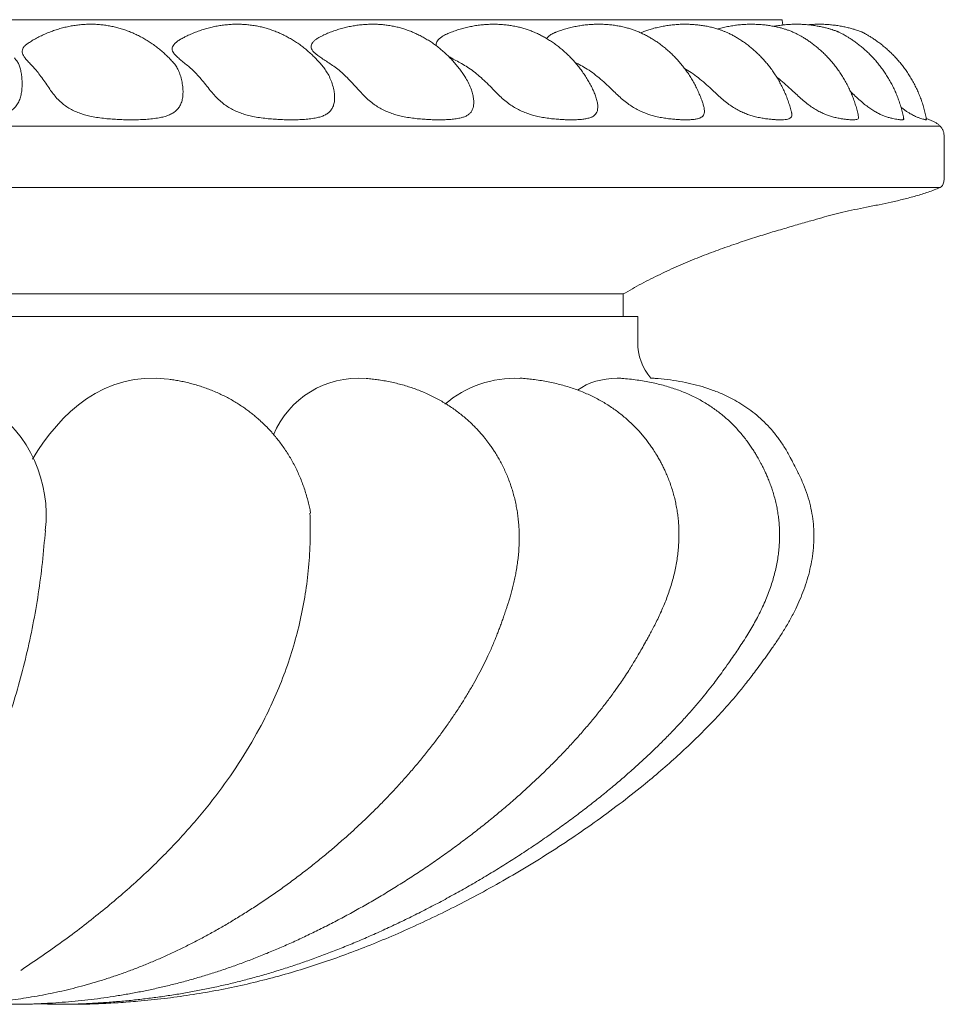
# Model space of a CAD drawing. Units: millimetres. Extents: x 56 to 240, y 34 to 364.
# Drawn here: x 192 to 236, y 284 to 330 of the extents above; entities that cross this region are included whole.
import ezdxf

# ---------------------------------------------------------------- set-up
doc = ezdxf.new("R2010")
doc.units = ezdxf.units.MM

msp = doc.modelspace()

# ---------------------------------------------------------------- linework, layer by layer
at = {"lineweight": 5}
for p, q in [((227.895, 330.411), (174.896, 330.411)), ((235.308, 325.408), (174.896, 325.408)), ((234.655, 325.713), (234.667, 325.719)), ((235.308, 322.532), (174.896, 322.532)), ((174.896, 317.539), (220.438, 317.539)), ((220.438, 316.476), (220.438, 317.539)), ((221.113, 316.476), (174.896, 316.476)), ((221.113, 315.276), (221.113, 316.476))]:
    msp.add_line(p, q, dxfattribs=at)
at = {"lineweight": 5, "flags": 128}
msp.add_lwpolyline([(228.661, 309.109), (228.658, 309.115), (228.648, 309.135), (228.631, 309.168), (228.609, 309.212), (228.581, 309.265), (228.55, 309.326), (228.517, 309.392), (228.482, 309.461), (228.447, 309.53), (228.413, 309.596), (228.382, 309.657), (228.355, 309.71), (228.332, 309.754), (228.316, 309.787), (228.306, 309.807), (228.302, 309.813)], dxfattribs=at)
at = {"lineweight": 5}
for centre, radius, start, end in [((223.713, 315.276), 2.6, 180, 220.4547), ((187.124, 307.154), 6.229, 353.378, 117.3311), ((208.015, 309.259), 4.331, 85.6727, 157.2965), ((215.364, 308.484), 5.099, 87.5027, 130.4588)]:
    msp.add_arc(centre, radius, start, end, dxfattribs=at)
for points, knots in [([(227.938, 330.163), (227.935, 330.172), (227.906, 330.251), (227.9, 330.335), (227.895, 330.411)], [0, 0, 0, 0, 0.10614, 1, 1, 1, 1]), ([(199.319, 328.399), (199.267, 328.457), (199.159, 328.575), (198.988, 328.744), (198.808, 328.908), (198.622, 329.062), (198.432, 329.207), (198.236, 329.342), (198.037, 329.468), (197.833, 329.585), (197.627, 329.691), (197.417, 329.788), (197.204, 329.875), (196.987, 329.952), (196.768, 330.019), (196.546, 330.076), (196.32, 330.122), (196.088, 330.158), (195.847, 330.184), (195.605, 330.198), (195.364, 330.199), (195.127, 330.19), (194.888, 330.169), (194.649, 330.137), (194.409, 330.094), (194.171, 330.04), (193.934, 329.975), (193.699, 329.899), (193.466, 329.812), (193.237, 329.715), (193.012, 329.606), (192.802, 329.495), (192.67, 329.415), (192.61, 329.378)], [0, 0, 0, 0, 0.031729, 0.064821, 0.097695, 0.130337, 0.162744, 0.19491, 0.226835, 0.258527, 0.290004, 0.321297, 0.352445, 0.383487, 0.414452, 0.445379, 0.476416, 0.507941, 0.540524, 0.574637, 0.606315, 0.638482, 0.670974, 0.703702, 0.736628, 0.769734, 0.803008, 0.836433, 0.869995, 0.903678, 0.937466, 0.971345, 1, 1, 1, 1]), ([(206.412, 328.114), (206.388, 328.145), (206.315, 328.241), (206.183, 328.395), (206.019, 328.575), (205.847, 328.746), (205.67, 328.908), (205.487, 329.062), (205.3, 329.206), (205.108, 329.34), (204.913, 329.465), (204.713, 329.581), (204.511, 329.687), (204.305, 329.783), (204.096, 329.87), (203.884, 329.947), (203.669, 330.014), (203.45, 330.071), (203.225, 330.118), (202.99, 330.156), (202.751, 330.182), (202.512, 330.197), (202.275, 330.2), (202.036, 330.192), (201.796, 330.173), (201.555, 330.143), (201.314, 330.101), (201.074, 330.049), (200.835, 329.986), (200.598, 329.912), (200.364, 329.827), (200.133, 329.731), (199.923, 329.633), (199.792, 329.563), (199.735, 329.533)], [0, 0, 0, 0, 0.015738, 0.04866, 0.081362, 0.11383, 0.146053, 0.178021, 0.209722, 0.241155, 0.272322, 0.303236, 0.333932, 0.364449, 0.394828, 0.42508, 0.455196, 0.48529, 0.515816, 0.547524, 0.581071, 0.612349, 0.644171, 0.676318, 0.708699, 0.741288, 0.774073, 0.807038, 0.840169, 0.873443, 0.906844, 0.940355, 0.973959, 1, 1, 1, 1]), ([(213.03, 327.692), (213.011, 327.724), (212.949, 327.825), (212.833, 327.989), (212.686, 328.185), (212.531, 328.373), (212.369, 328.553), (212.202, 328.724), (212.028, 328.886), (211.85, 329.04), (211.667, 329.184), (211.48, 329.318), (211.289, 329.444), (211.095, 329.559), (210.898, 329.666), (210.698, 329.763), (210.495, 329.851), (210.29, 329.928), (210.083, 329.996), (209.871, 330.055), (209.649, 330.105), (209.421, 330.145), (209.188, 330.174), (208.955, 330.192), (208.717, 330.2), (208.478, 330.196), (208.237, 330.182), (207.995, 330.157), (207.753, 330.12), (207.511, 330.073), (207.27, 330.014), (207.031, 329.945), (206.794, 329.865), (206.561, 329.773), (206.402, 329.706), (206.322, 329.666), (206.317, 329.663)], [0, 0, 0, 0, 0.014271, 0.046372, 0.078259, 0.109919, 0.141339, 0.172503, 0.203396, 0.233999, 0.264303, 0.294297, 0.323987, 0.353392, 0.382556, 0.411534, 0.440338, 0.468887, 0.497107, 0.525351, 0.554609, 0.585813, 0.615698, 0.646312, 0.67728, 0.708491, 0.739932, 0.771597, 0.803473, 0.835534, 0.86776, 0.900126, 0.93261, 0.965195, 0.997864, 1, 1, 1, 1]), ([(219.031, 327.083), (219.029, 327.089), (218.992, 327.171), (218.913, 327.325), (218.794, 327.543), (218.665, 327.754), (218.528, 327.957), (218.384, 328.153), (218.232, 328.341), (218.074, 328.521), (217.911, 328.693), (217.741, 328.855), (217.568, 329.009), (217.39, 329.153), (217.209, 329.288), (217.025, 329.413), (216.838, 329.53), (216.648, 329.637), (216.456, 329.734), (216.262, 329.822), (216.068, 329.9), (215.873, 329.968), (215.673, 330.028), (215.459, 330.082), (215.233, 330.126), (214.999, 330.161), (214.767, 330.184), (214.53, 330.197), (214.292, 330.199), (214.051, 330.191), (213.808, 330.172), (213.565, 330.142), (213.321, 330.1), (213.079, 330.048), (212.837, 329.985), (212.598, 329.91), (212.386, 329.835), (212.256, 329.781), (212.203, 329.759)], [0, 0, 0, 0, 0.002406, 0.033057, 0.063521, 0.093792, 0.123853, 0.153693, 0.183295, 0.212642, 0.241712, 0.270484, 0.298934, 0.327037, 0.354777, 0.38215, 0.409179, 0.435922, 0.462452, 0.488739, 0.514468, 0.539432, 0.564456, 0.591062, 0.620858, 0.649287, 0.678118, 0.70718, 0.736509, 0.766116, 0.795984, 0.826081, 0.856372, 0.886824, 0.91741, 0.948104, 0.97889, 1, 1, 1, 1]), ([(224.179, 326.456), (224.16, 326.514), (224.114, 326.652), (224.031, 326.865), (223.931, 327.095), (223.821, 327.318), (223.703, 327.535), (223.576, 327.745), (223.441, 327.948), (223.299, 328.144), (223.15, 328.331), (222.995, 328.51), (222.835, 328.681), (222.67, 328.843), (222.5, 328.995), (222.328, 329.138), (222.153, 329.272), (221.976, 329.395), (221.798, 329.51), (221.618, 329.615), (221.436, 329.711), (221.254, 329.798), (221.077, 329.873), (220.903, 329.937), (220.724, 329.995), (220.523, 330.051), (220.304, 330.101), (220.073, 330.141), (219.845, 330.17), (219.612, 330.19), (219.376, 330.199), (219.136, 330.198), (218.893, 330.186), (218.649, 330.164), (218.404, 330.13), (218.159, 330.086), (217.916, 330.03), (217.674, 329.964), (217.461, 329.896), (217.33, 329.846), (217.277, 329.826)], [0, 0, 0, 0, 0.021261, 0.05033, 0.079229, 0.107951, 0.136484, 0.164818, 0.192938, 0.220827, 0.248466, 0.27583, 0.302894, 0.329623, 0.355981, 0.381928, 0.407421, 0.432436, 0.456981, 0.481134, 0.505041, 0.528663, 0.551096, 0.571885, 0.592837, 0.616078, 0.644505, 0.671048, 0.697698, 0.724698, 0.752106, 0.77989, 0.807994, 0.836355, 0.864923, 0.893654, 0.922516, 0.951482, 0.980532, 1, 1, 1, 1]), ([(228.33, 326.065), (228.326, 326.083), (228.303, 326.183), (228.251, 326.362), (228.173, 326.603), (228.084, 326.837), (227.986, 327.067), (227.879, 327.29), (227.763, 327.507), (227.638, 327.717), (227.506, 327.92), (227.367, 328.116), (227.222, 328.304), (227.07, 328.483), (226.913, 328.654), (226.752, 328.816), (226.587, 328.968), (226.42, 329.111), (226.251, 329.243), (226.083, 329.366), (225.915, 329.478), (225.749, 329.58), (225.583, 329.673), (225.424, 329.754), (225.278, 329.821), (225.145, 329.877), (225.012, 329.927), (224.858, 329.978), (224.678, 330.03), (224.474, 330.079), (224.26, 330.121), (224.042, 330.154), (223.815, 330.179), (223.581, 330.194), (223.342, 330.2), (223.1, 330.195), (222.855, 330.179), (222.609, 330.153), (222.362, 330.115), (222.117, 330.067), (221.873, 330.007), (221.649, 329.943), (221.508, 329.894), (221.447, 329.873)], [0, 0, 0, 0, 0.006094, 0.03446, 0.062672, 0.090721, 0.118597, 0.146293, 0.173796, 0.201093, 0.228166, 0.255, 0.281567, 0.307843, 0.33379, 0.359365, 0.384511, 0.40916, 0.433227, 0.456624, 0.479279, 0.501201, 0.522589, 0.543834, 0.561756, 0.576699, 0.592262, 0.609342, 0.631293, 0.656086, 0.680182, 0.705044, 0.730683, 0.756976, 0.783779, 0.810969, 0.838448, 0.866145, 0.894008, 0.921999, 0.950089, 0.978259, 1, 1, 1, 1]), ([(231.478, 325.856), (231.462, 325.933), (231.427, 326.093), (231.362, 326.332), (231.285, 326.572), (231.199, 326.807), (231.103, 327.036), (230.997, 327.26), (230.884, 327.477), (230.762, 327.688), (230.632, 327.891), (230.496, 328.087), (230.352, 328.276), (230.204, 328.456), (230.05, 328.627), (229.892, 328.789), (229.73, 328.942), (229.567, 329.085), (229.404, 329.217), (229.243, 329.339), (229.086, 329.448), (228.935, 329.545), (228.793, 329.63), (228.657, 329.705), (228.538, 329.766), (228.437, 329.813), (228.353, 329.85), (228.27, 329.883), (228.169, 329.921), (228.039, 329.964), (227.882, 330.011), (227.705, 330.056), (227.513, 330.097), (227.306, 330.134), (227.085, 330.164), (226.854, 330.185), (226.616, 330.197), (226.373, 330.199), (226.128, 330.191), (225.881, 330.172), (225.633, 330.141), (225.386, 330.1), (225.14, 330.047), (224.967, 330.005), (224.876, 329.977), (224.867, 329.974)], [0, 0, 0, 0, 0.0268173, 0.0554412, 0.0839027, 0.1121935, 0.1403049, 0.1682266, 0.195945, 0.223446, 0.2507111, 0.277719, 0.3044441, 0.3308557, 0.3569107, 0.382558, 0.4077249, 0.4323132, 0.456188, 0.4791624, 0.5010029, 0.5214755, 0.5404597, 0.5581455, 0.5752297, 0.5870957, 0.5965376, 0.6063519, 0.6175269, 0.6337469, 0.6539916, 0.6743565, 0.6967784, 0.7208991, 0.746331, 0.7726999, 0.7997226, 0.827202, 0.8550044, 0.8830391, 0.9112464, 0.9395829, 0.9680191, 0.9965338, 1, 1, 1, 1]), ([(233.598, 325.76), (233.596, 325.77), (233.581, 325.864), (233.541, 326.039), (233.478, 326.284), (233.403, 326.525), (233.319, 326.76), (233.226, 326.991), (233.123, 327.215), (233.012, 327.433), (232.892, 327.645), (232.765, 327.85), (232.631, 328.047), (232.49, 328.236), (232.344, 328.418), (232.192, 328.59), (232.036, 328.754), (231.877, 328.909), (231.716, 329.054), (231.555, 329.189), (231.396, 329.313), (231.242, 329.424), (231.097, 329.521), (230.967, 329.603), (230.853, 329.67), (230.757, 329.723), (230.679, 329.765), (230.614, 329.797), (230.569, 329.818), (230.536, 329.833), (230.512, 329.844), (230.485, 329.855), (230.441, 329.873), (230.374, 329.897), (230.284, 329.928), (230.175, 329.963), (230.038, 330.003), (229.874, 330.045), (229.684, 330.087), (229.474, 330.126), (229.25, 330.158), (229.016, 330.181), (228.776, 330.196), (228.532, 330.2), (228.285, 330.193), (228.037, 330.176), (227.788, 330.147), (227.608, 330.121), (227.512, 330.102), (227.498, 330.099)], [0, 0, 0, 0, 0.003699, 0.033828, 0.063791, 0.093582, 0.123191, 0.15261, 0.181826, 0.210824, 0.239591, 0.268106, 0.296349, 0.324293, 0.351903, 0.379141, 0.405955, 0.432274, 0.458001, 0.482992, 0.507023, 0.52975, 0.550683, 0.569287, 0.585243, 0.598597, 0.609656, 0.618818, 0.626635, 0.630356, 0.632814, 0.635693, 0.641402, 0.652497, 0.663613, 0.677683, 0.694771, 0.715167, 0.738602, 0.764239, 0.791268, 0.819201, 0.847747, 0.876715, 0.905979, 0.935456, 0.965091, 0.994846, 1, 1, 1, 1]), ([(234.666, 325.718), (234.66, 325.754), (234.64, 325.873), (234.594, 326.073), (234.529, 326.317), (234.454, 326.557), (234.369, 326.792), (234.274, 327.021), (234.171, 327.244), (234.059, 327.462), (233.939, 327.672), (233.811, 327.876), (233.677, 328.072), (233.536, 328.26), (233.389, 328.44), (233.238, 328.612), (233.082, 328.775), (232.923, 328.929), (232.762, 329.074), (232.6, 329.209), (232.438, 329.334), (232.279, 329.448), (232.127, 329.55), (231.987, 329.637), (231.866, 329.709), (231.767, 329.764), (231.689, 329.805), (231.629, 329.839), (231.563, 329.861), (231.479, 329.891), (231.365, 329.929), (231.216, 329.975), (231.035, 330.024), (230.832, 330.071), (230.615, 330.114), (230.388, 330.149), (230.153, 330.175), (229.912, 330.193), (229.667, 330.2), (229.419, 330.196), (229.227, 330.187), (229.117, 330.175), (229.091, 330.172)], [0, 0, 0, 0, 0.013692, 0.045811, 0.077751, 0.109503, 0.141056, 0.172403, 0.203527, 0.234415, 0.265049, 0.295407, 0.325467, 0.355202, 0.384576, 0.413547, 0.44207, 0.470082, 0.497507, 0.524238, 0.550135, 0.574971, 0.598363, 0.619621, 0.637751, 0.652142, 0.663143, 0.672298, 0.680675, 0.691896, 0.707014, 0.727048, 0.751485, 0.778131, 0.806149, 0.835326, 0.865347, 0.895956, 0.926973, 0.95828, 0.989797, 1, 1, 1, 1]), ([(199.735, 329.532), (199.718, 329.523), (199.643, 329.485), (199.534, 329.413), (199.415, 329.319), (199.331, 329.225), (199.279, 329.132), (199.259, 329.036), (199.277, 328.937), (199.336, 328.833), (199.432, 328.723), (199.566, 328.601), (199.735, 328.463), (199.924, 328.31), (200.133, 328.138), (200.347, 327.933), (200.563, 327.694), (200.782, 327.433), (200.986, 327.174), (201.183, 326.931), (201.382, 326.717), (201.593, 326.525), (201.814, 326.36), (202.04, 326.223), (202.28, 326.104), (202.531, 326.007), (202.789, 325.929), (203.069, 325.863), (203.37, 325.811), (203.688, 325.771), (204.001, 325.744), (204.3, 325.727), (204.583, 325.715), (204.76, 325.714), (204.848, 325.713)], [0, 0, 0, 0, 0.008519, 0.036129, 0.063639, 0.091313, 0.119096, 0.146788, 0.180101, 0.213545, 0.246921, 0.285506, 0.324229, 0.362984, 0.401614, 0.442204, 0.482942, 0.523706, 0.564332, 0.595198, 0.626104, 0.6569, 0.683034, 0.70925, 0.735378, 0.761413, 0.787526, 0.81359, 0.845424, 0.877371, 0.909352, 0.941233, 0.970616, 1, 1, 1, 1]), ([(206.319, 329.66), (206.271, 329.638), (206.167, 329.591), (206.038, 329.505), (205.924, 329.413), (205.841, 329.318), (205.793, 329.225), (205.779, 329.132), (205.799, 329.036), (205.861, 328.937), (205.964, 328.833), (206.105, 328.723), (206.284, 328.601), (206.498, 328.463), (206.73, 328.31), (206.978, 328.138), (207.23, 327.933), (207.482, 327.694), (207.733, 327.433), (207.963, 327.174), (208.18, 326.931), (208.395, 326.717), (208.617, 326.525), (208.847, 326.36), (209.078, 326.223), (209.321, 326.104), (209.571, 326.007), (209.826, 325.929), (210.1, 325.863), (210.391, 325.811), (210.696, 325.771), (210.993, 325.744), (211.273, 325.727), (211.535, 325.715), (211.696, 325.714), (211.777, 325.713)], [0, 0, 0, 0, 0.022371, 0.048799, 0.075288, 0.10168, 0.12823, 0.154884, 0.181451, 0.213411, 0.245496, 0.277516, 0.314534, 0.351683, 0.388864, 0.425925, 0.464866, 0.503948, 0.543056, 0.582032, 0.611644, 0.641295, 0.670839, 0.695911, 0.721062, 0.746129, 0.771107, 0.796158, 0.821163, 0.851704, 0.882353, 0.913034, 0.943621, 0.971811, 1, 1, 1, 1]), ([(212.204, 329.756), (212.166, 329.741), (212.05, 329.695), (211.912, 329.607), (211.79, 329.506), (211.712, 329.413), (211.666, 329.319), (211.653, 329.24), (211.667, 329.193), (211.672, 329.177)], [0, 0, 0, 0, 0.1064557, 0.3249389, 0.4740917, 0.6235809, 0.7725293, 0.9223671, 1, 1, 1, 1]), ([(217.278, 329.824), (217.259, 329.818), (217.17, 329.789), (217.036, 329.711), (216.908, 329.614), (216.86, 329.547), (216.844, 329.524)], [0, 0, 0, 0, 0.09524, 0.452972, 0.80943, 1, 1, 1, 1]), ([(221.447, 329.873), (221.394, 329.854), (221.329, 329.83), (221.281, 329.793), (221.273, 329.787)], [0, 0, 0, 0, 0.833058, 1, 1, 1, 1]), ([(192.61, 329.377), (192.578, 329.358), (192.495, 329.307), (192.393, 329.225), (192.304, 329.132), (192.244, 329.036), (192.219, 328.937), (192.232, 328.833), (192.281, 328.723), (192.367, 328.601), (192.488, 328.463), (192.632, 328.31), (192.796, 328.138), (192.968, 327.933), (193.145, 327.694), (193.328, 327.433), (193.502, 327.174), (193.675, 326.931), (193.854, 326.717), (194.048, 326.525), (194.258, 326.36), (194.474, 326.223), (194.707, 326.104), (194.953, 326.007), (195.209, 325.929), (195.49, 325.863), (195.794, 325.811), (196.12, 325.771), (196.444, 325.744), (196.755, 325.727), (197.054, 325.715), (197.242, 325.714), (197.337, 325.713)], [0, 0, 0, 0, 0.018005, 0.047028, 0.076165, 0.105207, 0.140143, 0.175217, 0.21022, 0.250686, 0.291296, 0.331939, 0.372452, 0.41502, 0.457743, 0.500494, 0.5431, 0.57547, 0.607883, 0.640179, 0.667586, 0.69508, 0.722482, 0.749786, 0.777172, 0.804506, 0.837891, 0.871394, 0.904934, 0.93837, 0.969185, 1, 1, 1, 1]), ([(189.388, 325.713), (189.512, 325.714), (189.759, 325.716), (190.119, 325.732), (190.468, 325.761), (190.78, 325.802), (191.056, 325.855), (191.296, 325.923), (191.518, 326.015), (191.714, 326.135), (191.88, 326.283), (192.015, 326.46), (192.114, 326.665), (192.178, 326.888), (192.214, 327.14), (192.225, 327.408), (192.213, 327.678), (192.181, 327.924), (192.135, 328.138), (192.071, 328.32), (191.983, 328.479), (191.899, 328.571), (191.858, 328.615)], [0, 0, 0, 0, 0.051893, 0.103978, 0.156038, 0.207899, 0.250357, 0.292895, 0.335288, 0.378197, 0.421291, 0.464185, 0.50917, 0.554349, 0.599456, 0.657295, 0.715339, 0.773341, 0.831121, 0.888893, 0.946888, 1, 1, 1, 1]), ([(212.232, 328.69), (212.286, 328.66), (212.414, 328.588), (212.646, 328.463), (212.915, 328.311), (213.199, 328.138), (213.484, 327.933), (213.766, 327.694), (214.044, 327.433), (214.296, 327.174), (214.529, 326.931), (214.755, 326.717), (214.985, 326.525), (215.219, 326.36), (215.451, 326.223), (215.691, 326.104), (215.936, 326.007), (216.183, 325.929), (216.446, 325.863), (216.722, 325.811), (217.007, 325.771), (217.282, 325.744), (217.537, 325.727), (217.774, 325.715), (217.917, 325.714), (217.988, 325.713)], [0, 0, 0, 0, 0.036807, 0.089008, 0.141253, 0.193329, 0.248048, 0.302965, 0.357919, 0.412686, 0.454295, 0.49596, 0.537474, 0.572705, 0.608046, 0.643269, 0.678367, 0.713569, 0.748705, 0.79162, 0.834686, 0.877799, 0.920778, 0.960389, 1, 1, 1, 1]), ([(197.337, 325.713), (197.454, 325.714), (197.69, 325.716), (198.027, 325.732), (198.349, 325.761), (198.634, 325.802), (198.881, 325.855), (199.092, 325.923), (199.283, 326.015), (199.446, 326.135), (199.579, 326.283), (199.681, 326.46), (199.745, 326.665), (199.775, 326.888), (199.774, 327.14), (199.744, 327.408), (199.686, 327.678), (199.606, 327.924), (199.507, 328.138), (199.414, 328.291), (199.34, 328.37), (199.316, 328.396)], [0, 0, 0, 0, 0.056587, 0.113381, 0.170149, 0.2267, 0.272997, 0.319382, 0.365608, 0.412398, 0.459388, 0.506161, 0.555214, 0.604478, 0.653665, 0.716734, 0.780027, 0.843274, 0.906279, 0.969275, 1, 1, 1, 1]), ([(204.848, 325.713), (204.958, 325.714), (205.177, 325.716), (205.485, 325.732), (205.775, 325.761), (206.025, 325.802), (206.239, 325.855), (206.418, 325.923), (206.574, 326.015), (206.701, 326.135), (206.798, 326.283), (206.863, 326.46), (206.892, 326.665), (206.888, 326.888), (206.85, 327.14), (206.779, 327.409), (206.675, 327.677), (206.553, 327.918), (206.457, 328.051), (206.412, 328.114)], [0, 0, 0, 0, 0.062832, 0.125893, 0.188927, 0.251719, 0.303126, 0.35463, 0.405957, 0.457911, 0.510088, 0.562023, 0.616489, 0.671191, 0.725805, 0.795835, 0.866114, 0.936341, 1, 1, 1, 1]), ([(218.177, 328.401), (218.239, 328.371), (218.4, 328.29), (218.674, 328.137), (218.987, 327.933), (219.294, 327.694), (219.594, 327.433), (219.861, 327.174), (220.107, 326.931), (220.34, 326.717), (220.573, 326.525), (220.807, 326.36), (221.035, 326.223), (221.268, 326.104), (221.503, 326.007), (221.736, 325.929), (221.983, 325.863), (222.238, 325.811), (222.498, 325.771), (222.746, 325.744), (222.971, 325.727), (223.178, 325.715), (223.299, 325.714), (223.36, 325.713)], [0, 0, 0, 0, 0.035998, 0.094457, 0.155882, 0.217531, 0.27922, 0.3407, 0.387409, 0.434181, 0.480783, 0.520332, 0.560005, 0.599545, 0.638945, 0.678461, 0.717904, 0.766079, 0.814424, 0.862821, 0.911068, 0.955534, 1, 1, 1, 1]), ([(223.312, 328.122), (223.419, 328.06), (223.639, 327.929), (223.957, 327.694), (224.273, 327.433), (224.552, 327.174), (224.805, 326.931), (225.04, 326.717), (225.272, 326.525), (225.5, 326.36), (225.72, 326.223), (225.942, 326.104), (226.162, 326.007), (226.378, 325.929), (226.603, 325.863), (226.833, 325.811), (227.063, 325.771), (227.278, 325.744), (227.47, 325.727), (227.642, 325.715), (227.74, 325.714), (227.789, 325.713)], [0, 0, 0, 0, 0.063699, 0.132081, 0.200507, 0.268701, 0.320511, 0.37239, 0.424081, 0.46795, 0.511955, 0.555813, 0.599515, 0.643348, 0.687098, 0.740533, 0.794158, 0.847841, 0.901356, 0.950678, 1, 1, 1, 1]), ([(211.777, 325.713), (211.876, 325.714), (212.075, 325.716), (212.348, 325.732), (212.599, 325.761), (212.811, 325.802), (212.987, 325.855), (213.129, 325.923), (213.247, 326.015), (213.337, 326.135), (213.396, 326.283), (213.424, 326.46), (213.416, 326.665), (213.377, 326.888), (213.304, 327.141), (213.192, 327.407), (213.096, 327.599), (213.034, 327.686), (213.03, 327.692)], [0, 0, 0, 0, 0.07211, 0.144486, 0.216826, 0.288891, 0.34789, 0.406999, 0.465907, 0.525532, 0.585414, 0.645018, 0.707528, 0.770307, 0.832987, 0.913358, 0.994015, 1, 1, 1, 1]), ([(227.644, 327.704), (227.651, 327.7), (227.77, 327.616), (227.99, 327.431), (228.277, 327.174), (228.531, 326.931), (228.765, 326.717), (228.991, 326.525), (229.209, 326.36), (229.416, 326.223), (229.622, 326.104), (229.823, 326.007), (230.018, 325.929), (230.217, 325.863), (230.417, 325.811), (230.613, 325.771), (230.791, 325.744), (230.946, 325.727), (231.08, 325.715), (231.152, 325.714), (231.188, 325.713)], [0, 0, 0, 0, 0.004519, 0.083001, 0.161219, 0.220643, 0.280147, 0.339437, 0.389752, 0.440225, 0.490529, 0.540654, 0.590929, 0.64111, 0.702398, 0.763904, 0.825478, 0.886858, 0.943429, 1, 1, 1, 1]), ([(217.988, 325.713), (218.075, 325.714), (218.249, 325.716), (218.481, 325.732), (218.69, 325.761), (218.86, 325.802), (218.994, 325.855), (219.097, 325.923), (219.175, 326.015), (219.224, 326.135), (219.245, 326.283), (219.235, 326.46), (219.191, 326.665), (219.123, 326.876), (219.06, 327.018), (219.031, 327.082)], [0, 0, 0, 0, 0.087588, 0.175497, 0.263367, 0.350899, 0.422562, 0.494358, 0.565909, 0.638333, 0.711068, 0.783466, 0.859393, 0.935647, 1, 1, 1, 1]), ([(231.098, 327.041), (231.136, 327.005), (231.251, 326.895), (231.44, 326.717), (231.656, 326.525), (231.86, 326.36), (232.051, 326.223), (232.237, 326.104), (232.416, 326.007), (232.585, 325.929), (232.754, 325.863), (232.92, 325.811), (233.078, 325.771), (233.216, 325.744), (233.33, 325.727), (233.424, 325.715), (233.469, 325.714), (233.492, 325.713)], [0, 0, 0, 0, 0.03685, 0.110385, 0.183657, 0.245839, 0.308215, 0.370381, 0.432327, 0.494459, 0.556472, 0.632215, 0.708226, 0.784319, 0.860176, 0.930088, 1, 1, 1, 1]), ([(223.36, 325.713), (223.433, 325.714), (223.579, 325.716), (223.766, 325.732), (223.928, 325.761), (224.052, 325.802), (224.142, 325.855), (224.204, 325.923), (224.241, 326.014), (224.249, 326.135), (224.231, 326.281), (224.197, 326.398), (224.18, 326.456)], [0, 0, 0, 0, 0.112117, 0.224645, 0.337121, 0.449167, 0.540897, 0.6328, 0.724389, 0.817094, 0.910198, 1, 1, 1, 1]), ([(233.468, 326.309), (233.473, 326.304), (233.523, 326.263), (233.612, 326.194), (233.734, 326.106), (233.849, 326.032), (233.958, 325.968), (234.06, 325.914), (234.174, 325.86), (234.293, 325.812), (234.409, 325.774), (234.505, 325.745), (234.577, 325.726), (234.629, 325.715), (234.646, 325.714), (234.655, 325.713)], [0, 0, 0, 0, 0.008151, 0.072771, 0.137887, 0.200879, 0.26388, 0.328306, 0.392743, 0.4949, 0.597874, 0.702918, 0.808549, 0.904069, 1, 1, 1, 1]), ([(227.789, 325.713), (227.846, 325.714), (227.962, 325.716), (228.1, 325.732), (228.212, 325.761), (228.287, 325.802), (228.333, 325.854), (228.35, 325.924), (228.35, 325.992), (228.333, 326.049), (228.329, 326.065)], [0, 0, 0, 0, 0.1475896, 0.2957214, 0.4437849, 0.591281, 0.7120354, 0.8330155, 0.9535825, 1, 1, 1, 1]), ([(231.188, 325.713), (231.229, 325.714), (231.312, 325.716), (231.399, 325.732), (231.457, 325.761), (231.485, 325.8), (231.48, 325.839), (231.478, 325.856)], [0, 0, 0, 0, 0.208441, 0.417648, 0.626758, 0.835067, 1, 1, 1, 1]), ([(235.308, 325.408), (235.276, 325.442), (235.212, 325.511), (235.089, 325.587), (234.955, 325.651), (234.812, 325.711), (234.709, 325.747), (234.659, 325.773), (234.656, 325.774)], [0, 0, 0, 0, 0.183852, 0.372102, 0.569339, 0.775413, 0.98806, 1, 1, 1, 1]), ([(233.492, 325.713), (233.516, 325.714), (233.563, 325.716), (233.597, 325.731), (233.597, 325.751), (233.597, 325.76)], [0, 0, 0, 0, 0.3481582, 0.6975952, 1, 1, 1, 1]), ([(235.308, 322.532), (235.335, 322.551), (235.388, 322.586), (235.441, 322.667), (235.472, 322.754), (235.492, 322.876), (235.495, 323.031), (235.504, 323.401), (235.492, 323.987), (235.495, 324.554), (235.496, 324.918), (235.488, 325.047), (235.461, 325.175), (235.404, 325.302), (235.341, 325.371), (235.308, 325.408)], [0, 0, 0, 0, 0.032876, 0.063611, 0.094324, 0.125528, 0.187653, 0.249713, 0.497919, 0.775908, 0.819538, 0.862787, 0.90591, 0.950541, 1, 1, 1, 1]), ([(220.438, 317.539), (220.721, 317.702), (221.286, 318.026), (222.155, 318.461), (223.029, 318.862), (223.902, 319.227), (224.768, 319.56), (225.603, 319.858), (226.403, 320.124), (227.161, 320.363), (227.889, 320.581), (228.58, 320.783), (229.197, 320.959), (229.746, 321.116), (230.245, 321.257), (230.755, 321.385), (231.292, 321.5), (231.859, 321.613), (232.436, 321.727), (233.017, 321.848), (233.595, 321.982), (234.173, 322.136), (234.748, 322.314), (235.121, 322.459), (235.308, 322.532)], [0, 0, 0, 0, 0.062234, 0.124018, 0.185133, 0.245327, 0.304314, 0.361787, 0.414294, 0.464873, 0.513223, 0.559037, 0.602001, 0.635467, 0.667764, 0.700727, 0.735677, 0.772481, 0.810754, 0.847836, 0.885565, 0.923656, 0.961864, 1, 1, 1, 1]), ([(186.884, 284.366), (186.904, 284.362), (187.012, 284.345), (187.208, 284.318), (187.477, 284.285), (187.752, 284.257), (188.045, 284.233), (188.358, 284.216), (188.682, 284.206), (188.987, 284.204), (189.25, 284.209), (189.466, 284.215), (189.653, 284.223), (189.825, 284.232), (190.028, 284.244), (190.345, 284.265), (190.772, 284.3), (191.273, 284.351), (191.777, 284.412), (192.285, 284.484), (192.797, 284.567), (193.312, 284.661), (193.83, 284.768), (194.352, 284.887), (194.877, 285.019), (195.404, 285.164), (195.934, 285.322), (196.466, 285.493), (197, 285.678), (197.534, 285.877), (198.068, 286.089), (198.603, 286.315), (199.137, 286.554), (199.671, 286.806), (200.204, 287.072), (200.736, 287.35), (201.267, 287.642), (201.799, 287.947), (202.332, 288.267), (202.876, 288.606), (203.426, 288.964), (203.979, 289.339), (204.527, 289.727), (205.07, 290.126), (205.606, 290.536), (206.135, 290.956), (206.657, 291.387), (207.171, 291.828), (207.675, 292.277), (208.168, 292.734), (208.648, 293.196), (209.114, 293.662), (209.565, 294.131), (210, 294.602), (210.419, 295.074), (210.821, 295.546), (211.205, 296.017), (211.572, 296.486), (211.921, 296.953), (212.252, 297.417), (212.566, 297.878), (212.862, 298.335), (213.14, 298.787), (213.401, 299.235), (213.645, 299.678), (213.872, 300.116), (214.054, 300.492), (214.2, 300.808), (214.313, 301.064), (214.414, 301.306), (214.503, 301.53), (214.583, 301.737), (214.661, 301.946), (214.738, 302.16), (214.818, 302.387), (214.884, 302.579), (214.941, 302.748), (214.991, 302.9), (215.046, 303.073), (215.107, 303.272), (215.172, 303.497), (215.239, 303.744), (215.304, 304.008), (215.363, 304.274), (215.415, 304.546), (215.461, 304.825), (215.499, 305.119), (215.528, 305.415), (215.547, 305.711), (215.555, 306.003), (215.553, 306.294), (215.541, 306.582), (215.519, 306.868), (215.486, 307.152), (215.443, 307.433), (215.39, 307.712), (215.326, 307.988), (215.252, 308.261), (215.168, 308.53), (215.073, 308.795), (214.97, 309.054), (214.857, 309.307), (214.738, 309.549), (214.616, 309.776), (214.504, 309.967), (214.4, 310.134), (214.295, 310.293), (214.158, 310.49), (214.026, 310.665), (213.891, 310.834), (213.772, 310.974), (213.625, 311.138), (213.466, 311.306), (213.292, 311.476), (213.107, 311.646), (212.911, 311.814), (212.705, 311.977), (212.49, 312.136), (212.266, 312.289), (212.034, 312.435), (211.794, 312.574), (211.547, 312.705), (211.293, 312.827), (211.033, 312.942), (210.767, 313.048), (210.494, 313.145), (210.215, 313.233), (209.93, 313.313), (209.64, 313.384), (209.343, 313.445), (209.057, 313.495), (208.783, 313.533), (208.56, 313.56), (208.423, 313.572), (208.373, 313.576)], [0, 0, 0, 0, 0.001286, 0.006877, 0.012016, 0.017574, 0.023263, 0.029239, 0.035732, 0.041972, 0.046874, 0.051077, 0.054827, 0.058281, 0.061897, 0.068014, 0.078634, 0.089242, 0.099862, 0.110507, 0.121193, 0.13193, 0.142731, 0.153604, 0.164559, 0.1756, 0.186735, 0.197966, 0.209298, 0.220732, 0.232273, 0.243923, 0.255687, 0.267572, 0.279585, 0.291738, 0.304043, 0.316516, 0.329176, 0.342243, 0.355839, 0.369547, 0.383338, 0.397188, 0.411059, 0.424937, 0.438886, 0.452854, 0.466779, 0.480618, 0.49433, 0.507883, 0.521246, 0.534394, 0.547307, 0.559966, 0.572358, 0.584472, 0.5963, 0.607837, 0.61908, 0.630028, 0.640682, 0.651044, 0.661119, 0.67091, 0.680425, 0.685938, 0.691411, 0.696637, 0.701204, 0.705607, 0.710013, 0.714956, 0.720109, 0.725678, 0.728742, 0.732001, 0.735715, 0.739883, 0.744477, 0.749421, 0.754604, 0.759914, 0.764706, 0.77, 0.775484, 0.780939, 0.786316, 0.791628, 0.796884, 0.802093, 0.807264, 0.812405, 0.817524, 0.822625, 0.827712, 0.832788, 0.837851, 0.842896, 0.847915, 0.852889, 0.857777, 0.862471, 0.866719, 0.869727, 0.87306, 0.876958, 0.882608, 0.884866, 0.88862, 0.892518, 0.896702, 0.901074, 0.905592, 0.910227, 0.914955, 0.919759, 0.92463, 0.929556, 0.934534, 0.93956, 0.944634, 0.949758, 0.954934, 0.960169, 0.965467, 0.970837, 0.976286, 0.981821, 0.98745, 0.992258, 0.997108, 1, 1, 1, 1]), ([(190.529, 284.282), (190.58, 284.277), (190.742, 284.261), (191.022, 284.24), (191.373, 284.219), (191.744, 284.207), (192.103, 284.204), (192.428, 284.208), (192.698, 284.216), (192.945, 284.226), (193.206, 284.238), (193.593, 284.26), (194.1, 284.295), (194.706, 284.347), (195.308, 284.411), (195.909, 284.485), (196.508, 284.572), (197.107, 284.67), (197.705, 284.78), (198.303, 284.903), (198.901, 285.038), (199.499, 285.185), (200.097, 285.346), (200.696, 285.52), (201.297, 285.707), (201.899, 285.908), (202.502, 286.123), (203.108, 286.352), (203.716, 286.595), (204.327, 286.853), (204.943, 287.126), (205.563, 287.414), (206.189, 287.718), (206.824, 288.041), (207.468, 288.381), (208.115, 288.738), (208.761, 289.108), (209.402, 289.491), (210.038, 289.885), (210.669, 290.291), (211.293, 290.708), (211.911, 291.136), (212.519, 291.573), (213.116, 292.018), (213.7, 292.469), (214.27, 292.925), (214.824, 293.385), (215.361, 293.847), (215.881, 294.312), (216.382, 294.777), (216.865, 295.242), (217.329, 295.706), (217.773, 296.169), (218.197, 296.629), (218.602, 297.087), (218.987, 297.541), (219.352, 297.991), (219.697, 298.438), (220.012, 298.864), (220.275, 299.238), (220.497, 299.566), (220.68, 299.848), (220.847, 300.115), (220.996, 300.362), (221.149, 300.62), (221.31, 300.899), (221.453, 301.152), (221.58, 301.379), (221.692, 301.583), (221.815, 301.814), (221.949, 302.073), (222.088, 302.356), (222.219, 302.641), (222.344, 302.93), (222.46, 303.22), (222.573, 303.531), (222.678, 303.854), (222.773, 304.185), (222.853, 304.511), (222.919, 304.834), (222.972, 305.153), (223.011, 305.47), (223.037, 305.775), (223.049, 306.067), (223.051, 306.347), (223.042, 306.626), (223.022, 306.904), (222.992, 307.18), (222.95, 307.456), (222.898, 307.73), (222.835, 308.003), (222.761, 308.272), (222.677, 308.538), (222.584, 308.796), (222.485, 309.043), (222.386, 309.264), (222.295, 309.454), (222.205, 309.628), (222.125, 309.774), (222.019, 309.957), (221.922, 310.114), (221.805, 310.293), (221.701, 310.443), (221.571, 310.619), (221.429, 310.801), (221.273, 310.987), (221.105, 311.174), (220.925, 311.36), (220.735, 311.543), (220.536, 311.721), (220.327, 311.894), (220.111, 312.059), (219.886, 312.218), (219.653, 312.369), (219.413, 312.511), (219.166, 312.646), (218.912, 312.772), (218.65, 312.89), (218.381, 313), (218.104, 313.101), (217.819, 313.193), (217.526, 313.277), (217.224, 313.352), (216.915, 313.418), (216.596, 313.475), (216.284, 313.521), (215.979, 313.556), (215.755, 313.578), (215.629, 313.586), (215.601, 313.588)], [0, 0, 0, 0, 0.002892, 0.009228, 0.015683, 0.022436, 0.029782, 0.035569, 0.040515, 0.044978, 0.049671, 0.055673, 0.067398, 0.079026, 0.090586, 0.102097, 0.11358, 0.125053, 0.136531, 0.148027, 0.159553, 0.171127, 0.18276, 0.194468, 0.206264, 0.218162, 0.23018, 0.242333, 0.254639, 0.267118, 0.279792, 0.292684, 0.30582, 0.319236, 0.333135, 0.347145, 0.361239, 0.375392, 0.389576, 0.403777, 0.418036, 0.432302, 0.446518, 0.460642, 0.474638, 0.488472, 0.502115, 0.515541, 0.528728, 0.541659, 0.554318, 0.566694, 0.578777, 0.59056, 0.602041, 0.613216, 0.624086, 0.634652, 0.644918, 0.653819, 0.660244, 0.666964, 0.672426, 0.677804, 0.683279, 0.68959, 0.696461, 0.700428, 0.704862, 0.709744, 0.715222, 0.721104, 0.727148, 0.732433, 0.738193, 0.74404, 0.750347, 0.756498, 0.7625, 0.768372, 0.774137, 0.779814, 0.785427, 0.790429, 0.7954, 0.800352, 0.805296, 0.81024, 0.81519, 0.820153, 0.825125, 0.830099, 0.835056, 0.839961, 0.844743, 0.849226, 0.852899, 0.855953, 0.85967, 0.861748, 0.86725, 0.86947, 0.873162, 0.877003, 0.881136, 0.885464, 0.889947, 0.894548, 0.899239, 0.903999, 0.908809, 0.913659, 0.918544, 0.923463, 0.92842, 0.933416, 0.938462, 0.943565, 0.948736, 0.953986, 0.959327, 0.964769, 0.970323, 0.976, 0.981809, 0.987759, 0.993051, 0.998454, 1, 1, 1, 1]), ([(193.078, 284.233), (193.084, 284.232), (193.23, 284.222), (193.519, 284.212), (193.948, 284.204), (194.361, 284.206), (194.762, 284.217), (195.143, 284.232), (195.631, 284.256), (196.219, 284.293), (196.906, 284.348), (197.584, 284.414), (198.253, 284.493), (198.915, 284.583), (199.571, 284.684), (200.223, 284.798), (200.871, 284.924), (201.517, 285.062), (202.161, 285.212), (202.804, 285.376), (203.447, 285.552), (204.092, 285.742), (204.739, 285.946), (205.389, 286.164), (206.044, 286.397), (206.705, 286.645), (207.372, 286.909), (208.048, 287.189), (208.733, 287.487), (209.43, 287.803), (210.133, 288.137), (210.84, 288.486), (211.546, 288.848), (212.248, 289.223), (212.945, 289.611), (213.639, 290.01), (214.327, 290.421), (215.008, 290.843), (215.679, 291.274), (216.34, 291.714), (216.987, 292.159), (217.619, 292.61), (218.236, 293.066), (218.835, 293.524), (219.416, 293.985), (219.977, 294.446), (220.519, 294.908), (221.041, 295.37), (221.542, 295.83), (222.022, 296.288), (222.48, 296.744), (222.918, 297.197), (223.334, 297.646), (223.73, 298.091), (224.082, 298.506), (224.402, 298.899), (224.679, 299.254), (224.937, 299.6), (225.19, 299.951), (225.433, 300.296), (225.659, 300.622), (225.862, 300.921), (226.07, 301.236), (226.277, 301.562), (226.47, 301.885), (226.648, 302.2), (226.817, 302.523), (226.979, 302.857), (227.126, 303.191), (227.257, 303.522), (227.373, 303.848), (227.473, 304.169), (227.558, 304.485), (227.628, 304.797), (227.684, 305.104), (227.727, 305.409), (227.756, 305.71), (227.772, 306.008), (227.775, 306.305), (227.765, 306.601), (227.742, 306.886), (227.709, 307.162), (227.665, 307.428), (227.611, 307.695), (227.545, 307.963), (227.468, 308.231), (227.382, 308.492), (227.291, 308.736), (227.203, 308.953), (227.123, 309.134), (227.049, 309.293), (226.977, 309.44), (226.883, 309.623), (226.794, 309.786), (226.697, 309.953), (226.61, 310.096), (226.501, 310.267), (226.379, 310.449), (226.241, 310.64), (226.088, 310.839), (225.923, 311.039), (225.747, 311.236), (225.562, 311.428), (225.369, 311.613), (225.168, 311.791), (224.959, 311.962), (224.741, 312.125), (224.516, 312.28), (224.281, 312.428), (224.038, 312.567), (223.786, 312.699), (223.525, 312.823), (223.254, 312.938), (222.974, 313.046), (222.683, 313.144), (222.383, 313.235), (222.073, 313.316), (221.752, 313.388), (221.42, 313.451), (221.078, 313.504), (220.726, 313.547), (220.422, 313.576), (220.236, 313.587), (220.17, 313.591)], [0, 0, 0, 0, 0.00034, 0.007887, 0.01553, 0.023445, 0.030182, 0.037208, 0.04414, 0.056796, 0.069262, 0.081564, 0.093732, 0.105793, 0.117775, 0.129703, 0.141603, 0.153499, 0.165411, 0.177361, 0.189373, 0.201472, 0.213683, 0.226033, 0.238548, 0.251258, 0.264193, 0.277382, 0.290861, 0.304661, 0.318794, 0.333037, 0.347362, 0.361744, 0.376157, 0.390604, 0.405095, 0.419583, 0.434014, 0.448349, 0.462552, 0.47659, 0.490436, 0.504063, 0.51745, 0.530577, 0.54343, 0.555996, 0.568265, 0.580229, 0.591885, 0.603229, 0.614261, 0.624982, 0.635394, 0.643611, 0.652376, 0.659589, 0.666961, 0.675798, 0.682586, 0.688668, 0.695429, 0.702982, 0.709488, 0.715662, 0.72236, 0.728979, 0.735527, 0.741864, 0.748006, 0.753972, 0.759782, 0.765453, 0.771003, 0.776452, 0.781818, 0.787122, 0.792387, 0.797638, 0.802905, 0.80767, 0.812467, 0.81732, 0.822252, 0.827261, 0.832267, 0.83699, 0.841192, 0.844815, 0.84753, 0.850594, 0.85354, 0.858477, 0.86048, 0.863848, 0.867401, 0.871324, 0.875555, 0.880055, 0.884734, 0.889479, 0.894241, 0.899008, 0.903783, 0.908579, 0.913406, 0.918273, 0.923189, 0.928166, 0.933214, 0.938345, 0.943569, 0.948899, 0.954344, 0.959914, 0.965621, 0.971474, 0.977482, 0.983655, 0.989998, 0.996456, 1, 1, 1, 1]), ([(205.764, 307.256), (205.758, 307.287), (205.738, 307.403), (205.694, 307.603), (205.629, 307.869), (205.552, 308.142), (205.463, 308.42), (205.365, 308.69), (205.258, 308.956), (205.142, 309.216), (205.017, 309.471), (204.884, 309.721), (204.741, 309.964), (204.592, 310.199), (204.435, 310.427), (204.275, 310.642), (204.118, 310.837), (203.977, 311.002), (203.846, 311.147), (203.723, 311.277), (203.566, 311.435), (203.42, 311.572), (203.263, 311.713), (203.123, 311.831), (202.953, 311.968), (202.769, 312.106), (202.572, 312.246), (202.362, 312.383), (202.143, 312.517), (201.914, 312.646), (201.677, 312.769), (201.432, 312.885), (201.18, 312.994), (200.922, 313.095), (200.658, 313.188), (200.389, 313.272), (200.115, 313.347), (199.846, 313.411), (199.586, 313.464), (199.343, 313.507), (199.185, 313.529), (199.11, 313.539)], [0, 0, 0, 0, 0.010131, 0.036783, 0.06376, 0.094594, 0.124121, 0.153429, 0.182575, 0.211571, 0.240425, 0.269131, 0.297669, 0.325988, 0.353976, 0.38137, 0.407421, 0.429934, 0.447097, 0.466734, 0.484236, 0.514718, 0.527352, 0.548303, 0.570125, 0.593591, 0.618136, 0.643538, 0.669618, 0.696256, 0.723364, 0.750881, 0.778766, 0.806987, 0.835532, 0.864391, 0.893564, 0.922852, 0.949532, 0.975968, 1, 1, 1, 1]), ([(228.302, 309.813), (228.218, 309.97), (228.053, 310.277), (227.767, 310.705), (227.462, 311.098), (227.136, 311.454), (226.792, 311.777), (226.432, 312.068), (226.058, 312.327), (225.64, 312.578), (225.174, 312.811), (224.662, 313.022), (224.141, 313.195), (223.616, 313.333), (223.07, 313.445), (222.508, 313.527), (222.057, 313.574), (221.801, 313.588), (221.737, 313.591)], [0, 0, 0, 0, 0.066974, 0.131399, 0.193687, 0.254217, 0.313328, 0.371315, 0.428423, 0.484846, 0.55502, 0.624521, 0.693416, 0.761674, 0.829178, 0.90323, 0.975702, 1, 1, 1, 1]), ([(194.419, 284.209), (194.469, 284.208), (194.661, 284.203), (194.99, 284.206), (195.402, 284.215), (195.982, 284.237), (196.734, 284.277), (197.762, 284.354), (198.883, 284.47), (200.097, 284.634), (201.299, 284.838), (202.492, 285.082), (203.679, 285.367), (204.847, 285.688), (205.998, 286.046), (207.137, 286.437), (208.284, 286.869), (209.441, 287.342), (210.611, 287.857), (211.792, 288.413), (212.981, 289.01), (214.192, 289.659), (215.419, 290.359), (216.656, 291.11), (217.876, 291.899), (219.073, 292.723), (220.24, 293.58), (221.28, 294.397), (222.197, 295.163), (222.995, 295.869), (223.762, 296.588), (224.494, 297.321), (225.189, 298.065), (225.694, 298.647), (226.032, 299.061), (226.225, 299.304), (226.431, 299.57), (226.654, 299.864), (226.898, 300.193), (227.161, 300.551), (227.438, 300.939), (227.72, 301.354), (228.003, 301.798), (228.276, 302.267), (228.521, 302.737), (228.734, 303.203), (228.916, 303.662), (229.074, 304.134), (229.203, 304.619), (229.301, 305.115), (229.364, 305.623), (229.387, 306.126), (229.372, 306.623), (229.318, 307.112), (229.223, 307.607), (229.084, 308.107), (228.9, 308.612), (228.742, 308.941), (228.661, 309.109)], [0, 0, 0, 0, 0.0032041, 0.0122656, 0.0209708, 0.0294912, 0.0493538, 0.0689854, 0.0952488, 0.1212704, 0.1471562, 0.1730142, 0.1989526, 0.2250796, 0.2502938, 0.2758704, 0.3019005, 0.3284733, 0.3556616, 0.3834436, 0.4117604, 0.4405477, 0.471097, 0.501914, 0.5328658, 0.5638218, 0.5946552, 0.625243, 0.6481805, 0.6708612, 0.693239, 0.7152713, 0.7369192, 0.758236, 0.7644281, 0.7709909, 0.7780881, 0.7858836, 0.7945411, 0.8042154, 0.8142423, 0.824966, 0.8362085, 0.8478028, 0.8596292, 0.8700126, 0.8805035, 0.8910854, 0.9017519, 0.9125073, 0.9233685, 0.934366, 0.9446052, 0.9550417, 0.9657309, 0.9767372, 0.9881337, 1, 1, 1, 1])]:
    msp.add_open_spline(points, degree=3, knots=knots, dxfattribs=at)
for points, degree in [([(199.08, 313.542), (196.045, 313.916), (194.022, 311.957), (192.702, 309.788)], 3), ([(220.144, 313.594), (219.453, 313.573), (218.798, 313.393), (218.293, 313.029)], 3), ([(205.733, 307.259), (206.17, 295.018), (192.156, 285.795)], 2), ([(193.312, 306.436), (192.432, 294.221), (184.027, 284.873)], 2)]:
    msp.add_open_spline(points, degree=degree, dxfattribs=at)

doc.saveas('drawing.dxf')
